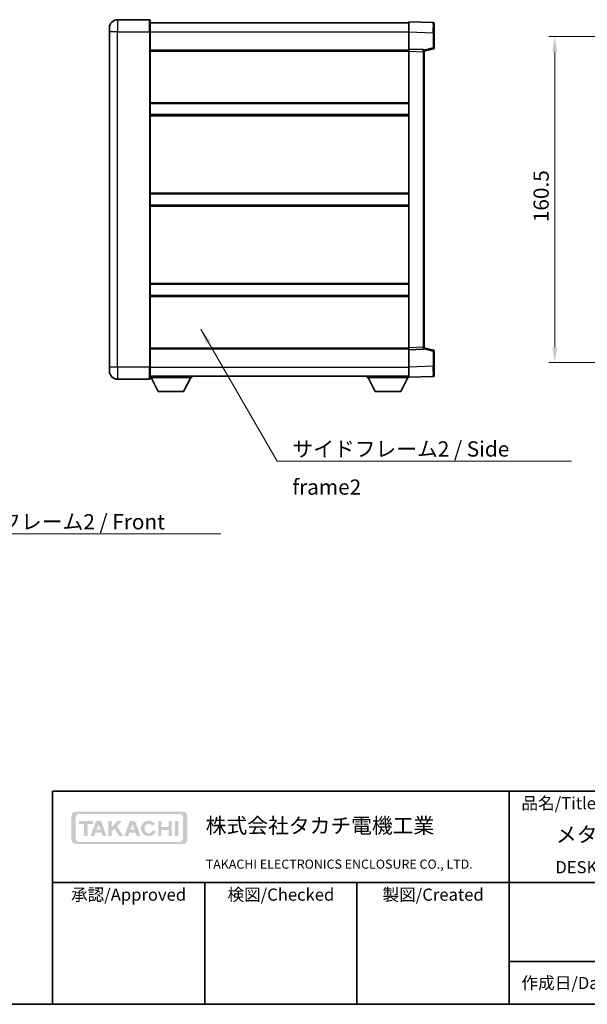
# Model space of a CAD drawing. Units: millimetres. Extents: x 0 to 7694, y 0 to 843.
# Drawn here: x 1797 to 2076, y 0 to 485 of the extents above; entities that cross this region are included whole.
import ezdxf
from ezdxf.enums import TextEntityAlignment as Align

# ---------------------------------------------------------------- set-up
doc = ezdxf.new("R2010")
doc.units = ezdxf.units.MM
doc.header["$LTSCALE"] = 3
doc.linetypes.add('CHAIN', pattern=[0.35429999999999995, 0.2362, -0.0295, 0.0591, -0.0295])
doc.layers.get('Defpoints').update_dxf_attribs({"lineweight": 25})
for name, color, linetype, lineweight in [('Border (ISO)', 7, 'Continuous', 35), ('Dimension (ISO)', 7, 'Continuous', 18), ('Hatch (ISO)', 1, 'Continuous', 18), ('Symbol (ISO)', 7, 'Continuous', 18), ('Title (ISO)', 7, 'Continuous', 35), ('Visible (ISO)', 7, 'Continuous', 35), ('Visible Narrow (ISO)', 7, 'Continuous', 25)]:
    doc.layers.add(name, color=color, linetype=linetype, lineweight=lineweight)
doc.styles.add('Note Text (TK)', font='txt')
doc.styles.add('文字スタイル67', font='arial.ttf')
doc.dimstyles.new('Default - Method 1b (TK)', dxfattribs={"dimscale": 3, "dimtxt": 2.5, "dimasz": 2.5, "dimexe": 1, "dimexo": 1.499999999999999, "dimgap": 1, "dimtad": 1, "dimtoh": 1, "dimrnd": 1e-08, "dimdsep": 46, "dimtxsty": 'Note Text (TK)', "dimcen": 0.09, "dimdle": 5, "dimclrd": 100, "dimclre": 100, "dimclrt": 7, "dimadec": 1, "dimazin": 1, "dimtfac": 1, "dimtmove": 0, "dimatfit": 3, "dimfxl": 1, "dimtolj": 1, "dimlwd": -1, "dimlwe": -1, "dimarcsym": 0})
doc.dimstyles.new('Default - Method 1b (TK)$7', dxfattribs={"dimscale": 3, "dimtxt": 2.5, "dimasz": 2.5, "dimexe": 1, "dimexo": 1.499999999999999, "dimgap": 1, "dimtad": 1, "dimtoh": 1, "dimrnd": 1e-08, "dimdsep": 46, "dimtxsty": 'Note Text (TK)', "dimcen": 0.09, "dimdle": 5, "dimclrd": 100, "dimclre": 100, "dimclrt": 7, "dimadec": 1, "dimazin": 1, "dimtfac": 1, "dimtmove": 0, "dimatfit": 3, "dimfxl": 1, "dimtolj": 1, "dimlwd": -1, "dimlwe": -1, "dimarcsym": 0})

# ---------------------------------------------------------------- blocks, each defined once
blk = doc.blocks.new('図面枠 tk図枠')
at = {"layer": 'Border (ISO)'}
blk.add_line((14.50000000000001, 8.000000000000009), (405.4999999999997, 8.000000000000009), dxfattribs=at)
blk = doc.blocks.new('表題欄 tk表題欄')
at = {"layer": 'Hatch (ISO)'}
h = blk.add_hatch(color=256, dxfattribs=at)
edge = h.paths.add_edge_path(flags=0)
edge.add_arc((95.57537688673351, 236.2990653650367), 0.5958259999999997, 269.9999999999897, 360)
edge.add_line((96.17120288673351, 236.2990653650368), (96.1712028867335, 239.7107813650365))
edge.add_arc((95.5753768867335, 239.7107813650366), 0.5958259999999997, 0, 90.0000000000068)
edge.add_line((95.57537688673342, 240.3066073650366), (79.13710888673356, 240.3066073650366))
edge.add_arc((79.13710888673353, 239.7107813650366), 0.5958259999999997, 89.99999999999744, 180)
edge.add_line((78.54128288673351, 239.7107813650365), (78.54128288673331, 236.2990653650368))
edge.add_arc((79.13710888673332, 236.2990653650365), 0.5958259999999997, 180, 270.0000000000231)
edge.add_line((79.13710888673356, 235.7032393650365), (95.57537688673342, 235.7032393650367))
edge = h.paths.add_edge_path()
edge.add_line((77.83935088673356, 239.9556413650365), (77.83935088673356, 236.0542053650368))
edge.add_arc((78.54128288673346, 236.0542053650367), 0.7019319999998936, 180, 270.0000000000087)
edge.add_line((78.54128288673355, 235.3522733650368), (96.17120288673351, 235.3522733650368))
edge.add_arc((96.17120288673351, 236.0542053650367), 0.7019319999998921, 270, 360)
edge.add_line((96.8731348867334, 236.0542053650368), (96.87313488673352, 239.9556413650365))
edge.add_arc((96.1712028867336, 239.9556413650367), 0.7019319999998921, 0, 90.00000000000873)
edge.add_line((96.1712028867335, 240.6575733650367), (78.54128288673355, 240.6575733650366))
edge.add_arc((78.54128288673355, 239.9556413650365), 0.7019319999999984, 90, 180)
for points in [[(79.07181288673355, 239.1476033650369), (79.07181288673355, 238.6578833650367), (79.92066088673353, 238.6578833650367), (79.92066088673353, 236.6581933650368), (80.50832488673353, 236.6581933650368), (80.50832488673353, 238.6578833650367), (81.35717288673355, 238.6578833650367), (81.35717288673355, 239.1476033650369)], [(85.68407849525303, 236.6581933650368), (84.9434673993943, 237.8918698287545), (84.41792288673358, 237.3246628822781), (84.41792288673358, 236.6581933650368), (83.89555488673355, 236.6581933650368), (83.89555488673355, 239.1476033650369), (84.41792288673358, 239.1476033650369), (84.41792288673358, 238.0993979968839), (85.38913556809511, 239.1476033650369), (86.1069649084727, 239.1476033650369), (85.31925422435492, 238.2974470774499), (86.30334488673353, 236.6581933650368)], [(92.0914293961446, 239.1476033650369), (92.0914293961446, 236.6581933650368), (92.60971639614463, 236.6581933650368), (92.60971639614463, 237.6580383650368), (93.76872039614459, 237.6580383650368), (93.76872039614459, 236.6581933650368), (94.28700739614462, 236.6581933650368), (94.28700739614462, 239.1476033650369), (93.76872039614459, 239.1476033650369), (93.76872039614459, 238.1477583650367), (92.60971639614463, 238.1477583650367), (92.60971639614463, 239.1476033650369)], [(94.8420233961447, 239.1476033650369), (94.8420233961447, 236.6581933650368), (95.3643913961447, 236.6581933650368), (95.3643913961447, 239.1476033650369)]]:
    blk.add_hatch(color=256, dxfattribs=at).paths.add_polyline_path(points)
h = blk.add_hatch(color=256, dxfattribs=at)
h.paths.add_polyline_path([(82.59020695886475, 237.7110913650368), (81.95242681460245, 237.7110913650368), (82.27131688673356, 238.5794973650367)], flags=0)
h.paths.add_polyline_path([(82.77903014574996, 237.1968853650368), (81.76360362771717, 237.1968853650368), (81.56578886050404, 236.6581933650368), (80.94907288673355, 236.6581933650368), (81.86321688673355, 239.1476033650369), (82.67941688673353, 239.1476033650369), (83.59356088673351, 236.6581933650368), (82.97684491296302, 236.6581933650368)])
h = blk.add_hatch(color=256, dxfattribs=at)
h.paths.add_polyline_path([(87.52707281460243, 237.7110913650368), (88.16485295886469, 237.7110913650368), (87.84596288673359, 238.5794973650367)], flags=0)
h.paths.add_polyline_path([(87.14043486050403, 236.6581933650368), (87.3382496277172, 237.1968853650368), (88.35367614574989, 237.1968853650368), (88.551490912963, 236.6581933650368), (89.16820688673344, 236.6581933650368), (88.25406288673351, 239.1476033650369), (87.43786288673356, 239.1476033650369), (86.52371888673358, 236.6581933650368)])
h = blk.add_hatch(color=256, dxfattribs=at)
edge = h.paths.add_edge_path()
edge.add_arc((90.52309888673331, 237.9028983650369), 1.273272000000011, 38.55054079078439, 336.5820184016556)
edge.add_line((91.69149139614443, 237.3968543650369), (91.17255542714857, 237.6216113977801))
edge.add_ellipse((90.52309888673351, 237.9028983650369), major_axis=(0, -0.7998759999999119), ratio=0.8673469387756529, start_angle=128.5505407907963, end_angle=426.582018401653, ccw=False)
edge.add_line((91.09381514418376, 238.3576891122095), (91.51887237036831, 238.6964075050431))
at = {"layer": 'Title (ISO)'}
for p, q in [((74.70882392282105, 244.052739026017), (255.7088239228211, 244.052739026017)), ((74.70882392282105, 209.052739026017), (74.70882392282105, 244.052739026017)), ((149.7088239228211, 244.052739026017), (149.7088239228211, 209.052739026017)), ((230.7088239228211, 244.052739026017), (230.7088239228211, 209.052739026017)), ((255.7088239228211, 244.052739026017), (255.7088239228211, 209.052739026017)), ((243.2088239228211, 239.552739026017), (251.2088239228211, 240.5527390260171)), ((243.2088239228211, 239.552739026017), (243.2088239228211, 235.552739026017)), ((251.2088239228211, 234.552739026017), (251.2088239228211, 240.5527390260171)), ((243.2088239228211, 235.552739026017), (251.2088239228211, 234.552739026017)), ((230.7088239228211, 231.052739026017), (255.7088239228211, 231.052739026017)), ((74.70882392282105, 229.052739026017), (230.7088239228211, 229.052739026017)), ((99.70882392282108, 229.052739026017), (99.70882392282108, 209.052739026017)), ((124.708823922821, 229.052739026017), (124.708823922821, 209.052739026017)), ((230.7088239228211, 220.052739026017), (255.7088239228211, 220.052739026017)), ((149.7088239228211, 216.052739026017), (230.7088239228211, 216.052739026017)), ((255.7088239228211, 209.052739026017), (74.70882392282105, 209.052739026017))]:
    blk.add_line(p, q, dxfattribs=at)
at = {"layer": 'Title (ISO)', "color": 4, "linetype": 'CHAIN', "lineweight": 18, "ltscale": 8.889559745788574}
blk.add_line((238.2088239228211, 241.552739026017), (238.2088239228211, 233.552739026017), dxfattribs=at)
at = {"layer": 'Title (ISO)', "color": 4, "linetype": 'CHAIN', "lineweight": 18, "ltscale": 20.00163269042969}
blk.add_line((252.2088239228211, 237.552739026017), (234.2088239228211, 237.552739026017), dxfattribs=at)
at = {"layer": 'Title (ISO)'}
for radius in [3, 2]:
    blk.add_circle((238.2088239228211, 237.552739026017), radius, dxfattribs=at)
at = {"layer": 'Title (ISO)', "color": 1, "char_height": 2.000000029802321, "line_spacing_factor": 1.5, "style": 'Note Text (TK)'}
for s, insert, attachment_point in [('\\fＭＳ Ｐゴシック|b0|i0;\\H2.0000;品名/Title', (151.708823922821, 242.052739026017), 4), ('\\fＭＳ Ｐゴシック|b0|i0;\\H2.0000;尺度/Scale', (232.7088239228211, 229.052739026017), 4), ('\\fＭＳ Ｐゴシック|b0|i0;\\H2.0000;承認/Approved', (87.20882392282108, 227.052739026017), 5), ('\\fＭＳ Ｐゴシック|b0|i0;\\H2.0000;検図/Checked', (112.208823922821, 227.052739026017), 5), ('\\fＭＳ Ｐゴシック|b0|i0;\\H2.0000;製図/Created', (137.2088239228211, 227.052739026017), 5), ('\\fＭＳ Ｐゴシック|b0|i0;\\H2.0000;作成日/Date', (151.708823922821, 212.552739026017), 4)]:
    blk.add_mtext(s, dxfattribs=dict(at, insert=insert, attachment_point=attachment_point))
at = {"layer": 'Title (ISO)', "color": 7, "line_spacing_factor": 1.5, "style": 'Note Text (TK)'}
for s, insert, char_height, attachment_point in [('株式会社タカチ電機工業', (99.87313488673342, 238.052739026017), 2.5, 4), ('\\fArial|b0|i0;\\H1.4986;TAKACHI ELECTRONICS ENCLOSURE CO., LTD.', (99.87313488673342, 232.052739026017), 1.49859994649887, 4), ('\\fＭＳ Ｐゴシック|b0|i0;\\H2.0000;/', (243.2088239228211, 214.552739026017), 2.000000029802321, 5)]:
    blk.add_mtext(s, dxfattribs=dict(at, insert=insert, char_height=char_height, attachment_point=attachment_point))
at = {"layer": 'Title (ISO)', "color": 7}
for tag, p, height, style in [('<品名>_001', (157.367914826832, 235.6606935321021), 2.5, 'Note Text (TK)'), ('<Title>_001', (157.2777188673934, 230.5513747487906), 2.000000029802321, '文字スタイル67'), ('<ページ_No.>_001', (238.0980284456275, 213.302739026017), 2.5, 'Note Text (TK)'), ('<総ページ数>_001', (246.7997329866371, 213.302739026017), 2.5, 'Note Text (TK)'), ('作成日_001', (175.6037100153155, 211.2601253517655), 2.5, 'Note Text (TK)')]:
    blk.add_attdef(tag, p, '', height=height, dxfattribs=dict(at, style=style))
at = {"layer": 'Title (ISO)', "color": 7, "style": 'Note Text (TK)'}
for tag, p in [('<尺度>', (243.2088239228211, 223.5527390260171)), ('<承認>', (87.20882392282108, 217.052739026017))]:
    blk.add_attdef(tag, text='', height=2.5, dxfattribs=at).set_placement(p, align=Align.MIDDLE_CENTER)
blk = doc.blocks.new('*D209')
at = {"layer": 'Defpoints', "color": 0}
for p in [(2117.434564476393, 476.4516320033562), (2060.434564476389, 315.9516320033553), (2117.434564476389, 315.9516320033553)]:
    blk.add_point(p, dxfattribs=at)
at = {"layer": 'Dimension (ISO)', "color": 100}
for p, q in [((2112.934564476393, 476.4516320033562), (2057.434564476388, 476.4516320033562)), ((2060.434564476389, 468.9516320033562), (2060.434564476389, 323.4516320033553)), ((2112.934564476389, 315.9516320033553), (2057.434564476388, 315.9516320033553))]:
    blk.add_line(p, q, dxfattribs=at)
for points in [[(2059.184564476389, 468.9516320033562), (2061.684564476388, 468.9516320033562), (2060.434564476389, 476.4516320033562)], [(2059.184564476389, 323.4516320033553), (2061.684564476388, 323.4516320033553), (2060.434564476389, 315.9516320033553)]]:
    blk.add_solid(points, dxfattribs=at)
at = {"layer": 'Dimension (ISO)', "color": 7, "insert": (2053.684564476388, 385.0368592760828), "char_height": 7.5, "attachment_point": 4, "rotation": 90, "style": 'Note Text (TK)'}
blk.add_mtext('\\A1;160.5', dxfattribs=at)

msp = doc.modelspace()

# ---------------------------------------------------------------- linework, layer by layer
at = {"layer": 'Visible (ISO)'}
for p, q in [((1860.827047448682, 484.7016320033028), (1845.077047448681, 484.7016320032962)), ((1841.077047448685, 478.7016320032946), (1841.077047448683, 480.7016320032945)), ((1861.077047448682, 484.4516320033029), (1861.077047448686, 478.7016320033028)), ((1861.077047448682, 483.2016320033033), (1988.577047448682, 483.2016320033559)), ((1988.577047448686, 478.7046778682609), (1988.577047448682, 483.7016320033563)), ((2000.594497197034, 483.2819734108205), (1988.577047448682, 483.7016320033563)), ((2001.077047448683, 482.7822779973111), (2001.077047448686, 478.2850192757251)), ((1841.077047448684, 478.7016320032946), (1841.077047448753, 313.7016320032941)), ((1861.077047448754, 313.7016320033023), (1861.077047448686, 478.7016320033028)), ((1988.577047448689, 470.2016320033563), (1988.577047448686, 478.7046778682609)), ((2001.077047448689, 470.8706730553618), (2001.077047448686, 478.2850192757251)), ((1988.57704744869, 469.2022411763373), (1988.577047448689, 470.2016320033563)), ((1995.594497197041, 469.9565772582772), (1988.577047448689, 470.2016320033563)), ((1996.077047448689, 469.2016320033594), (2000.70113880076, 470.3863164343259)), ((1861.077047448689, 469.7016320033033), (1988.577047448689, 469.7016320033561)), ((1988.577047448751, 323.2010228303763), (1988.57704744869, 469.2022411763373)), ((1996.077047448689, 469.4568818447678), (1996.07704744869, 468.9571864312584)), ((1996.077047448751, 323.4460775754616), (1996.07704744869, 468.9571864312584)), ((1861.0770474487, 443.4516320033032), (1988.5770474487, 443.4516320033558)), ((1861.077047448702, 437.9516320033026), (1988.577047448703, 437.9516320033554)), ((1861.077047448719, 398.9516320033029), (1988.577047448719, 398.9516320033554)), ((1861.077047448721, 393.4516320033028), (1988.577047448721, 393.4516320033554)), ((1861.077047448737, 354.4516320033029), (1988.577047448737, 354.4516320033555)), ((1861.077047448739, 348.9516320033033), (1988.57704744874, 348.9516320033559)), ((1861.07704744875, 322.7016320033022), (1988.577047448751, 322.7016320033547)), ((1988.577047448751, 322.2016320033572), (1988.577047448751, 323.2010228303763)), ((1988.577047448751, 322.2016320033572), (1995.594497197102, 322.4466867484423)), ((1988.577047448755, 313.6985861384527), (1988.577047448751, 322.2016320033572)), ((1996.077047448751, 323.4460775754615), (1996.077047448751, 322.946382161952)), ((2000.701138800821, 322.016947572398), (1996.07704744875, 323.2016320033604)), ((2001.077047448754, 314.1182447309988), (2001.077047448751, 321.5325909513623)), ((1841.077047448753, 311.7016320032941), (1841.077047448753, 313.7016320032941)), ((1861.077047448754, 313.7016320033023), (1861.077047448755, 307.9516320033023)), ((1988.577047448755, 308.7016320033573), (1988.577047448755, 313.6985861384528)), ((2001.077047448754, 314.1182447309987), (2001.077047448755, 309.6209860094129)), ((1845.077047448755, 307.7016320032957), (1860.827047448755, 307.7016320033022)), ((1861.077047448754, 309.2016320033021), (1988.577047448755, 309.2016320033552)), ((1861.077047448752, 308.5016320032979), (1881.677047448752, 308.501632003315)), ((1865.127047448757, 301.6016320033013), (1861.577047448752, 308.5016320032983)), ((1877.627047448757, 301.6016320033116), (1881.177047448752, 308.5016320033146)), ((1881.677047448751, 309.2016320033148), (1881.677047448752, 308.501632003315)), ((1967.977047448752, 309.2016320033466), (1967.977047448752, 308.5016320033466)), ((1967.977047448752, 308.5016320033466), (1988.577047448752, 308.5016320033552)), ((1972.027047448754, 301.6016320033482), (1968.477047448752, 308.5016320033468)), ((1984.527047448754, 301.6016320033535), (1988.077047448753, 308.5016320033549)), ((1988.577047448755, 308.7016320033573), (2000.594497197106, 309.1212905959031)), ((1988.577047448752, 308.7016320033568), (1988.577047448752, 308.5016320033552)), ((1865.127047448757, 301.6016320033013), (1877.627047448757, 301.6016320033116)), ((1972.027047448754, 301.6016320033482), (1984.527047448754, 301.6016320033535))]:
    msp.add_line(p, q, dxfattribs=at)
for centre, radius, start, end in [((1860.827047448682, 484.4516320033029), 0.2499999999999902, 0, 90.00000000002605), ((1845.077047448683, 480.7016320032962), 4.000000000000026, 90.00000000002605, 180), ((2000.577047448683, 482.7822779973108), 0.4999999999999801, 0, 88.00000000002242), ((2000.577047448689, 470.8706730553616), 0.5, 284.3700000000226, 0), ((1995.57704744869, 469.4568818447677), 0.5000000000000056, 0, 88.00000000000938), ((1995.577047448751, 322.9463821619518), 0.5, 272.0000000000167, 0), ((2000.577047448751, 321.5325909513619), 0.5000000000000071, 0, 75.63000000001834), ((1845.077047448754, 311.7016320032956), 4.000000000000016, 180, 270.000000000026), ((1860.827047448755, 307.9516320033022), 0.2499999999999968, 270.000000000026, 0), ((2000.577047448755, 309.6209860094126), 0.4999999999999844, 272.0000000000167, 0)]:
    msp.add_arc(centre, radius, start, end, dxfattribs=at)
at = {"layer": 'Visible Narrow (ISO)'}
for p, q in [((1860.827047448686, 478.7016320033028), (1860.827047448682, 484.7016320033028)), ((1845.077047448681, 484.7016320032962), (1845.077047448686, 478.7016320032964)), ((1845.077047448686, 478.7016320032964), (1841.077047448684, 478.7016320032946)), ((1845.077047448686, 478.7016320032964), (1860.827047448686, 478.7016320033028)), ((1845.077047448754, 313.7016320032957), (1845.077047448686, 478.7016320032964)), ((1860.827047448686, 478.7016320033028), (1861.077047448686, 478.7016320033028)), ((1860.827047448686, 478.7016320033028), (1860.827047448754, 313.7016320033022)), ((1861.077047448685, 478.7016320033033), (1988.577047448686, 478.701632003356)), ((1988.577047448686, 478.7046778682609), (2000.594497197037, 478.2850192757249)), ((2000.594497197037, 478.2850192757249), (2001.077047448686, 478.2850192757251)), ((2000.594497197037, 478.2850192757249), (2000.59449719704, 470.8706730553616)), ((2000.59449719704, 470.8706730553616), (1996.015342216164, 469.6975012471537)), ((2001.077047448689, 470.8706730553618), (2000.59449719704, 470.8706730553616)), ((1861.07704744869, 469.2016320033033), (1988.57704744869, 469.201632003356)), ((1988.57704744869, 469.2022411763373), (1995.594497197042, 468.9571864312581)), ((1995.594497197041, 468.9571864312581), (1996.07704744869, 468.9571864312584)), ((1995.594497197042, 468.9571864312581), (1995.594497197102, 323.4460775754613)), ((1861.0770474487, 443.9516320033032), (1988.5770474487, 443.9516320033559)), ((1861.077047448703, 437.4516320033025), (1988.577047448703, 437.4516320033552)), ((1861.077047448719, 399.4516320033028), (1988.577047448719, 399.4516320033555)), ((1861.077047448721, 392.9516320033028), (1988.577047448721, 392.9516320033554)), ((1861.077047448737, 354.9516320033024), (1988.577047448737, 354.951632003355)), ((1861.07704744874, 348.4516320033023), (1988.57704744874, 348.451632003355)), ((1861.07704744875, 323.2016320033021), (1988.577047448751, 323.2016320033548)), ((1995.594497197102, 323.4460775754613), (1988.577047448751, 323.2010228303764)), ((1995.594497197101, 323.4460775754613), (1996.077047448751, 323.4460775754616)), ((1996.015342216225, 322.705762759566), (2000.594497197103, 321.5325909513619)), ((2000.594497197102, 321.5325909513619), (2001.077047448751, 321.5325909513622)), ((2000.594497197103, 321.532590951362), (2000.594497197106, 314.1182447309986)), ((1845.077047448754, 313.7016320032957), (1841.077047448753, 313.7016320032941)), ((1860.827047448754, 313.7016320033022), (1845.077047448754, 313.7016320032956)), ((1845.077047448755, 313.7016320032957), (1845.077047448755, 307.7016320032957)), ((1860.827047448754, 313.7016320033022), (1861.077047448754, 313.7016320033023)), ((1860.827047448755, 307.7016320033022), (1860.827047448754, 313.7016320033022)), ((1861.077047448754, 313.7016320033021), (1988.577047448754, 313.7016320033552)), ((2000.594497197106, 314.1182447309986), (1988.577047448754, 313.6985861384528)), ((2000.594497197106, 314.1182447309986), (2001.077047448754, 314.1182447309988))]:
    msp.add_line(p, q, dxfattribs=at)
for centre, major_axis, ratio, start_param, end_param in [((2000.577047448684, 478.2795350479663), (-0.0174478396315716, -5.002438399508196), 0.0034843844876246, 1.57190479523665, 3.141483155349419), ((2000.577047448689, 470.8706730553616), (0.1240913520706658, -0.4843566210358575), 0.0338088728047809, 0, 1.562134767028283), ((1995.57704744869, 468.9565770726183), (-0.0174444406714671, -1.00000032462075), 0.0174338147945164, 1.571709808457573, 3.141288160423399), ((1995.57704744875, 323.4466869341012), (0.0174444406722981, -1.000000324620734), 0.0174338147945165, 0.000304493679371, 1.569882845304601), ((2000.577047448751, 321.5325909513619), (0.124091352070261, 0.4843566210359598), 0.0338088728047796, 4.721050540094938, 6.283185307065118), ((2000.577047448753, 314.1237289587573), (0.017447839635738, -5.002438399508181), 0.0034843844876249, 0.0001095109626927, 1.569687862598136)]:
    msp.add_ellipse(centre, major_axis=major_axis, ratio=ratio, start_param=start_param, end_param=end_param, dxfattribs=at)

# ---------------------------------------------------------------- block references
at = {"xscale": 3, "yscale": 3, "zscale": 3}
msp.add_blockref('図面枠 tk図枠', (1139.5, -23.99999999999991), dxfattribs=at)
ref = msp.add_blockref('表題欄 tk表題欄', (1588.873528231536, -627.1582170780508), dxfattribs=dict(xscale=3, yscale=3, zscale=3))
ref.add_attrib('<品名>_001', 'メタルシステムケース', (2060.977272712033, 79.82386351825514), dxfattribs={"layer": 'Title (ISO)', "color": 7, "height": 7.5, "style": 'Note Text (TK)'})
ref.add_attrib('<尺度>_001', '1:3', (2311.340908886442, 39.7500000000002), dxfattribs={"layer": 'Title (ISO)', "color": 7, "height": 7.5, "style": 'Note Text (TK)'})
ref.add_attrib('作成日_001', '2017/08/18', (2115.684658277483, 6.622158977245553), dxfattribs={"layer": 'Title (ISO)', "color": 7, "height": 7.5, "style": 'Note Text (TK)'})
ref.add_attrib('<Title>_001', 'DESKTOP ENCLOSURE', (2060.706684833717, 64.49590716832076), dxfattribs={"layer": 'Title (ISO)', "color": 7, "height": 6.000000089406968, "style": '文字スタイル67'})
ref.add_attrib('<ページ_No.>_001', '2', (2302.272727191448, 12.75000000000013), dxfattribs={"layer": 'Title (ISO)', "color": 7, "height": 7.5, "style": 'Note Text (TK)'})
ref.add_attrib('<総ページ数>_001', '8', (2329.272727191449, 12.75000000000013), dxfattribs={"layer": 'Title (ISO)', "color": 7, "height": 7.5, "style": 'Note Text (TK)'})

# ---------------------------------------------------------------- texts
at = {"layer": 'Symbol (ISO)', "color": 7, "char_height": 7.5, "attachment_point": 1, "line_spacing_factor": 1.5, "style": 'Note Text (TK)'}
for s, insert, width in [('{\\fＭＳ Ｐゴシック|b0|i0;サイドフレーム2 / Side frame2}', (1931.179594002765, 277.125851409648), 142.7192974090576), ('{\\fＭＳ Ｐゴシック|b0|i0;フロントフレーム2 / Front frame2}', (1746.383722313689, 241.3026826431785), 155.0438547134399)]:
    msp.add_mtext(s, dxfattribs=dict(at, insert=insert, width=width))

# ---------------------------------------------------------------- dimensions: what is measured, and where the dimension line sits
at = {"layer": 'Dimension (ISO)', "color": 100}
dim = msp.add_linear_dim(base=(2060.434564476389, 315.9516320033553), p1=(2117.434564476392, 476.451632003356), p2=(2117.434564476388, 315.9516320033552), angle=90, dimstyle='Default - Method 1b (TK)', override={"dimscale": 0, "dimtxt": 7.5, "dimasz": 7.5, "dimexe": 3, "dimexo": 4.499999999999999, "dimgap": 3, "dimtoh": 0, "dimdec": 2, "dimcen": 0.27, "dimtol": 0, "dimlim": 0, "dimtp": 0, "dimtm": 0, "dimtdec": 2, "dimtix": 0, "dimtofl": 0, "dimtmove": 0, "dimatfit": 1}, dxfattribs=at)
dim.commit()
dim.dimension.update_dxf_attribs({"geometry": '*D209', "text_midpoint": (2060.434564476388, 396.2016320033555), "dimtype": 160})

# ---------------------------------------------------------------- leaders
at = {"layer": 'Symbol (ISO)', "color": 100, "annotation_type": 0, "has_hookline": 1, "hookline_direction": 0}
for points, text_width in [([(1886.015909787167, 332.3612660712637), (1923.679594002765, 267.4049581732628), (1931.179594002765, 267.4049581732628)], 137.4715909090909), ([(1723.462681547748, 204.5926565309914), (1738.883722313689, 231.5630996016595), (1746.383722313689, 231.5630996016595)], 149.53125)]:
    msp.add_leader(points, dimstyle='Default - Method 1b (TK)$7', override={"dimgap": 0, "dimtad": 1}, dxfattribs=dict(at, text_width=text_width))

doc.saveas('drawing.dxf')
